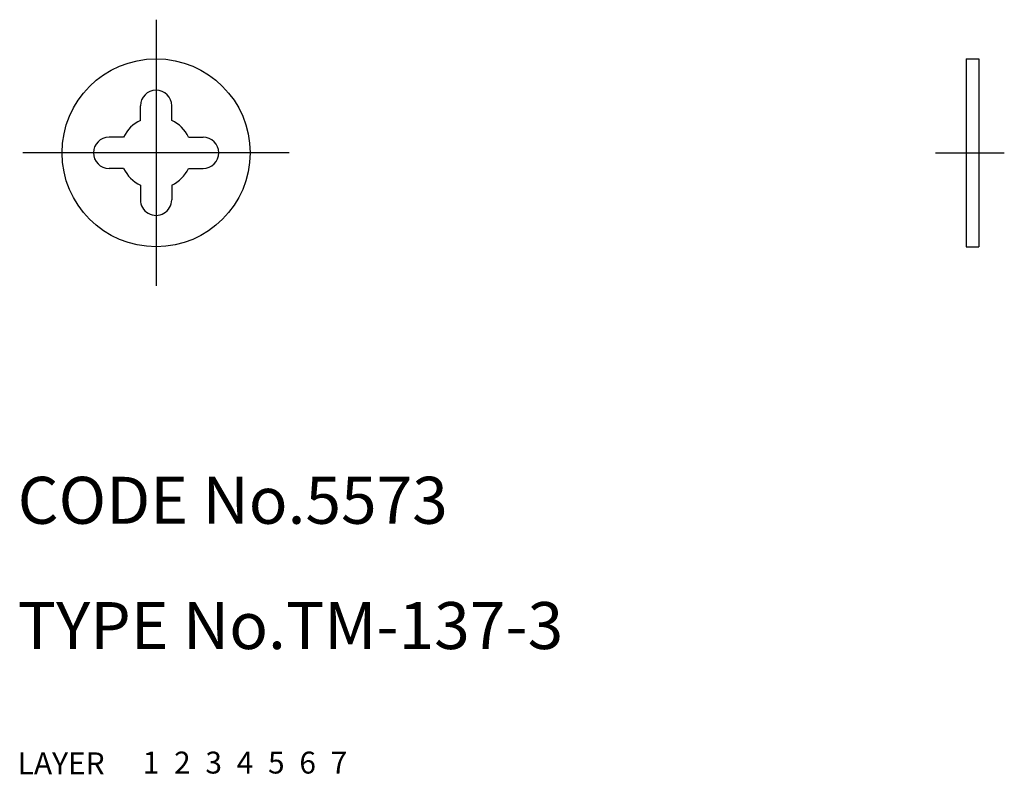
# Model space of a CAD drawing. Extents: x 10.1 to 73, y 10 to 58.2.
import ezdxf

# ---------------------------------------------------------------- set-up
doc = ezdxf.new("R2010")
doc.units = 0
doc.header["$LTSCALE"] = 20
doc.header["$MEASUREMENT"] = 0
for name, pattern in [('CENTER', [2, 1.25, -0.25, 0.25, -0.25]), ('DASHED', [0.75, 0.5, -0.25]), ('PHANTOM', [2.5, 1.25, -0.25, 0.25, -0.25, 0.25, -0.25])]:
    doc.linetypes.add(name, pattern=pattern)
for name, color, linetype in [('1', 7, 'CONTINUOUS'), ('2', 4, 'CONTINUOUS'), ('3', 2, 'DASHED'), ('4', 1, 'CENTER'), ('5', 6, 'PHANTOM'), ('6', 5, 'CONTINUOUS'), ('7', 3, 'CONTINUOUS')]:
    doc.layers.add(name, color=color, linetype=linetype)

msp = doc.modelspace()

# ---------------------------------------------------------------- linework, layer by layer
at = {"layer": '1', "linetype": 'Continuous'}
for p, q in [((70.54415, 55.693208), (70.54415, 43.693208)), ((70.54415, 55.693208), (71.34415, 55.693208)), ((71.34415, 55.693208), (71.34415, 43.693208)), ((17.83355, 51.764508), (17.83355, 52.693208)), ((19.83355, 51.764508), (19.83355, 52.693208)), ((16.76225, 50.693208), (15.83355, 50.693208)), ((20.90475, 50.693208), (21.83355, 50.693208)), ((16.76225, 48.693208), (15.83355, 48.693208)), ((20.90475, 48.693208), (21.83355, 48.693208)), ((17.83355, 47.622008), (17.83355, 46.693208)), ((19.83355, 47.622008), (19.83355, 46.693208)), ((70.54415, 43.693208), (71.34415, 43.693208))]:
    msp.add_line(p, q, dxfattribs=at)
msp.add_circle((18.83355, 49.693208), 6, dxfattribs=at)
for centre, radius, start, end in [((18.83355, 52.693208), 1, 0, 180), ((18.83355, 49.693208), 2.3, 115.771, 154.229), ((18.83355, 49.693208), 2.3, 25.7715, 64.2285), ((15.83355, 49.693208), 1, 90, 270), ((21.83355, 49.693208), 1, 270, 90), ((18.83355, 49.693208), 2.3, 205.771, 244.229), ((18.83355, 49.693208), 2.3, 295.771, 334.229), ((18.83355, 46.693208), 1, 180, 0.00001)]:
    msp.add_arc(centre, radius, start, end, dxfattribs=at)
at = {"layer": '4', "linetype": 'CENTER'}
for p, q in [((18.83355, 58.193208), (18.83355, 41.193208)), ((27.33355, 49.693208), (10.33355, 49.693208)), ((68.58445, 49.693208), (72.98075, 49.693208))]:
    msp.add_line(p, q, dxfattribs=at)

# ---------------------------------------------------------------- texts
at = {"layer": '1', "linetype": 'Continuous'}
for s, p in [('LAYER', (10, 10)), ('1', (17.979511, 10.048737))]:
    msp.add_text(s, height=1.4, dxfattribs=at).set_placement(p)
at = {"layer": '2', "linetype": 'Continuous'}
msp.add_text('2', height=1.4, dxfattribs=at).set_placement((19.979511, 10.048737))
at = {"layer": '3', "linetype": 'DASHED'}
msp.add_text('3', height=1.4, dxfattribs=at).set_placement((21.979511, 10.048737))
at = {"layer": '4', "linetype": 'CENTER'}
msp.add_text('4', height=1.4, dxfattribs=at).set_placement((23.979511, 10.048737))
at = {"layer": '5', "linetype": 'PHANTOM'}
msp.add_text('5', height=1.4, dxfattribs=at).set_placement((25.979511, 10.048737))
at = {"layer": '6', "linetype": 'Continuous'}
msp.add_text('6', height=1.4, dxfattribs=at).set_placement((27.979511, 10.048737))
at = {"layer": '7', "linetype": 'Continuous'}
for s, height, p in [('CODE No.5573', 3, (10, 26)), ('TYPE No.TM-137-3', 3, (10, 18)), ('7', 1.4, (29.979511, 10.048737))]:
    msp.add_text(s, height=height, dxfattribs=at).set_placement(p)

doc.saveas('drawing.dxf')
